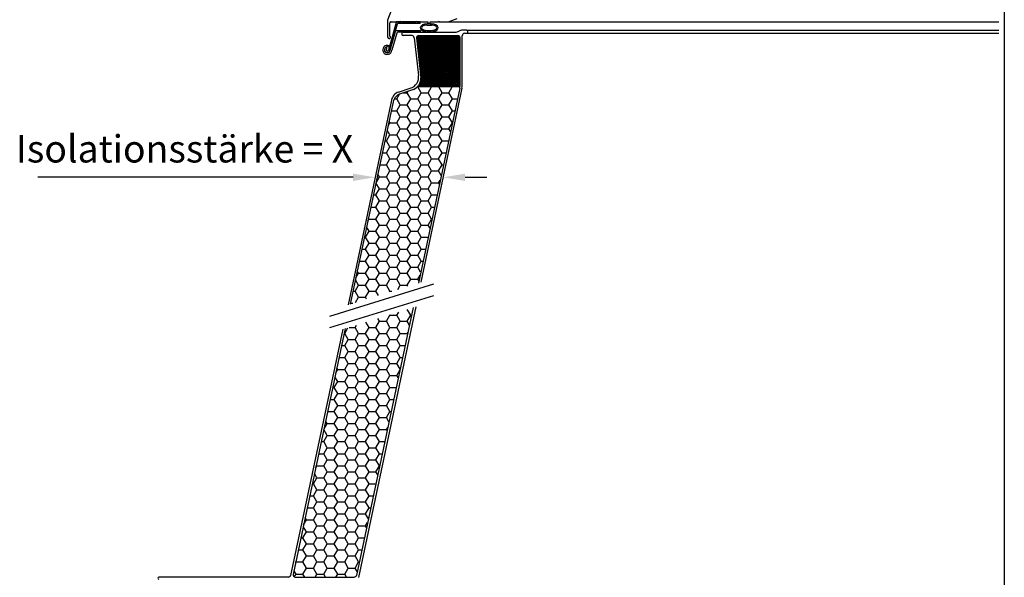
# Model space of a CAD drawing. Units: millimetres. Extents: x 2618 to 5588, y 483 to 2583.
# Drawn here: x 3194 to 4093, y 1382 to 1892 of the extents above; entities that cross this region are included whole.
import ezdxf

# ---------------------------------------------------------------- set-up
doc = ezdxf.new("R2010")
doc.units = ezdxf.units.MM
doc.layers.add('Konstruktionslinie', color=6, linetype='Continuous')
doc.styles.add('Standaard1', font='ARIALN.TTF')
doc.dimstyles.new('Beschriftung Isolation', dxfattribs={"dimtxt": 25, "dimasz": 20, "dimexe": 1.25, "dimexo": 0.625, "dimgap": 10, "dimtad": 1, "dimtxsty": 'Standaard1', "dimcen": 2.5, "dimse1": 1, "dimse2": 1, "dimclrd": 7, "dimclre": 7, "dimclrt": 7, "dimadec": 0, "dimazin": 0, "dimtfac": 1, "dimtofl": 0, "dimtmove": 0, "dimatfit": 0, "dimfxl": 1, "dimarcsym": 0})

# ---------------------------------------------------------------- blocks, each defined once
blk = doc.blocks.new('*D15')
at = {"layer": 'Defpoints', "color": 0, "transparency": 16777216}
for p in [(3518.46, 1748.1), (3518.46, 1748.06), (3580.64, 1748.1)]:
    blk.add_point(p, dxfattribs=at)
at = {"layer": 'Konstruktionslinie', "color": 7, "lineweight": -2, "transparency": 16777216}
for p, q in [((3498.46, 1748.1), (3210.59, 1748.1)), ((3600.64, 1748.1), (3620.64, 1748.1))]:
    blk.add_line(p, q, dxfattribs=at)
at = {"layer": 'Konstruktionslinie', "color": 7, "transparency": 16777216}
for points in [[(3498.46, 1751.43), (3498.46, 1744.77), (3518.46, 1748.1)], [(3600.64, 1751.43), (3600.64, 1744.77), (3580.64, 1748.1)]]:
    blk.add_solid(points, dxfattribs=at)
at = {"layer": 'Konstruktionslinie', "color": 7, "transparency": 16777216, "insert": (3344.52, 1770.88), "char_height": 25, "attachment_point": 5, "style": 'Standaard1'}
blk.add_mtext('Isolationsstärke = X', dxfattribs=at)

msp = doc.modelspace()

# ---------------------------------------------------------------- hatches: boundary and pattern name
at = {"transparency": 33554687}
h = msp.add_hatch(dxfattribs=at)
h.set_pattern_fill('JIS_WOOD', color=44, scale=1.3)
h.set_pattern_definition([(45, (1023.0853, -597.7866), (-0.65, 0.65), [])])
h.paths.add_polyline_path([(3560.190647, 1840.386083, -0.2491283899), (3557.0244135, 1830.6931175), (3596.02177, 1830.6931175, 0.0276258049), (3596.0827317, 1831.7956229), (3596.0827317, 1875.6931175, 0.4142135624), (3594.0827317, 1877.6931175), (3558.3150416, 1877.6931175, 0.4467121479), (3556.3270569, 1875.4742185)])
at = {"true_color": 0xf8f6b0, "transparency": 33554687}
h = msp.add_hatch(dxfattribs=at)
h.set_pattern_fill('HONEY', color=51, scale=2)
h.set_pattern_definition([(0, (-5773.8915, -3376.87), (9.525, 5.4992613), [6.35, -12.7]), (120, (-5773.8915, -3376.87), (-9.525, 5.4992613), [6.35, -12.7]), (60, (-5773.8915, -3376.87), (2e-08, 10.9985226), [-12.7, 6.35])])
edge = h.paths.add_edge_path()
edge.add_line((3495.9257382, 1632.2661875), (3558.0668, 1651.4520431))
edge.add_line((3558.0668, 1651.4520431), (3595.8868575, 1829.8260753))
edge.add_arc((3586.0827317, 1831.7956229), 10, 348.6410616942, 353.6702418262)
edge.add_line((3596.02177, 1830.6931175), (3557.0244135, 1830.6931175))
edge.add_arc((3549.4843508, 1838.5197117), 10.867756, 292.0458679097, 313.9317689234, ccw=False)
edge.add_line((3553.5635492, 1828.4465661), (3541.6734875, 1824.4818736))
edge.add_arc((3544.8367264, 1814.9953611), 10, 108.4407543351, 168.6746948255)
edge.add_line((3535.0314462, 1816.9591533), (3495.9257382, 1632.2661875))
edge = h.paths.add_edge_path()
edge.add_line((3553.3178754, 1629.0542764), (3491.1838374, 1609.8705894))
edge.add_line((3491.1838374, 1609.8705894), (3443.5939165, 1385.1074002))
edge.add_arc((3445.5505385, 1384.6931175), 2, 168.0451210796, 270.0000000001)
edge.add_line((3445.5505385, 1382.6931175), (3499.462324, 1382.6931175))
edge.add_arc((3499.462324, 1384.6931175), 2, 270, 348.0290496013)
edge.add_line((3501.4188298, 1384.2782861), (3553.3178754, 1629.0542764))

# ---------------------------------------------------------------- linework, layer by layer
for p, q in [((4093.0827317, 2215.7197015), (4093.0827317, 1036.3565383)), ((3586.0270761, 1890.2771589), (3585.9740394, 1890.2771589)), ((3586.0270761, 1890.2771589), (4088.0827317, 1890.2771589)), ((3543.0827317, 1879.6931175), (3543.0827317, 1878.6931175)), ((3544.0827317, 1880.6931175), (3590.5605542, 1880.6931175)), ((3594.2432854, 1881.3959411), (3595.743749, 1881.990294)), ((3602.0827317, 1882.6931175), (3599.4264803, 1882.6931175)), ((3600.0827317, 1879.6931175), (3602.0827317, 1879.6931175)), ((3602.0827317, 1882.6931175), (4088.0827317, 1882.6931175)), ((3602.0827317, 1879.6931175), (4088.0827317, 1879.6931175)), ((3603.0827317, 1880.6931175), (3603.0827317, 1881.6931175)), ((3552.3029537, 1877.6931175), (3544.0827317, 1877.6931175)), ((3554.3029537, 1875.6931175), (3558.0987624, 1841.2205555)), ((3556.3270569, 1875.4742185), (3560.3402339, 1839.0275737)), ((3558.3150416, 1877.6931175), (3594.0827317, 1877.6931175)), ((3596.0827317, 1831.7956229), (3596.0827317, 1875.6931175)), ((3598.0827317, 1831.7908398), (3598.0827317, 1877.4693614)), ((3530.9826667, 1866.947966), (3531.3612119, 1868.3673759)), ((3540.0211389, 1826.039161), (3550.6444093, 1829.5814472)), ((3553.5635492, 1828.4465661), (3541.6734875, 1824.4818736)), ((3596.02177, 1830.6931175), (3557.0244135, 1830.6931175)), ((3595.8425476, 1829.6170926), (3558.0668, 1651.4520431)), ((3597.8446023, 1829.6215353), (3560.3869782, 1652.1683908)), ((3533.4246186, 1818.7314326), (3493.7967953, 1631.6088832)), ((3535.0769672, 1817.1741452), (3495.9257382, 1632.2661875)), ((3477.1981985, 1621.2512313), (3572.2585084, 1650.6008002)), ((3477.1981985, 1610.7854556), (3572.2585084, 1640.1350246)), ((3553.3178754, 1629.0542764), (3501.4188298, 1384.2782861)), ((3555.6606259, 1629.7775932), (3503.4177088, 1382.2800505)), ((3491.1838374, 1609.8705894), (3443.5939165, 1385.1074002)), ((3489.0539096, 1609.2129809), (3441.4185302, 1384.2787579)), ((3439.4619245, 1382.6931175), (3321.0827317, 1382.6931175)), ((3445.5505385, 1382.6931175), (3499.462324, 1382.6931175))]:
    msp.add_line(p, q)
at = {"color": 7}
msp.add_line((3530.1403319, 1892.0684081), (3545.9649439, 1933.2569204), dxfattribs=at)
at = {"color": 7, "ltscale": 0.40125}
msp.add_line((3530.1403319, 1876.0964602), (3530.1403319, 1892.0684081), dxfattribs=at)
at = {"color": 7, "ltscale": 0.30625}
msp.add_line((3532.1306054, 1877.0915969), (3532.1306054, 1889.2820222), dxfattribs=at)
at = {"color": 7, "ltscale": 0.22125}
msp.add_line((3533.1257422, 1890.2771589), (3541.9327085, 1890.2771589), dxfattribs=at)
at = {"color": 7, "ltscale": 0.014142}
for p, q in [((3542.3307572, 1890.6752227), (3541.9327085, 1890.2771589)), ((3556.2626718, 1890.6752227), (3555.8646231, 1890.2771589)), ((3576.762495, 1890.6752227), (3576.3644464, 1890.2771589)), ((3576.762495, 1890.6752227), (3577.1605436, 1890.2771589))]:
    msp.add_line(p, q, dxfattribs=at)
at = {"color": 7, "ltscale": 0.014143}
for p, q in [((3542.3307572, 1890.6752227), (3542.7288362, 1890.2771589)), ((3556.2626718, 1890.6752227), (3556.6607507, 1890.2771589))]:
    msp.add_line(p, q, dxfattribs=at)
at = {"color": 7, "ltscale": 0.33}
msp.add_line((3542.7288362, 1890.2771589), (3555.8646231, 1890.2771589), dxfattribs=at)
at = {"color": 7, "ltscale": 0.258749}
msp.add_line((3556.6607507, 1890.2771589), (3566.9603919, 1890.2771589), dxfattribs=at)
at = {"color": 7, "ltscale": 0.025}
for p, q in [((3566.9603919, 1888.2868854), (3565.9652551, 1888.2868854)), ((3568.9506654, 1888.2868854), (3569.9458021, 1888.2868854))]:
    msp.add_line(p, q, dxfattribs=at)
at = {"color": 7, "ltscale": 0.05}
for p, q in [((3566.9603919, 1888.2868854), (3566.9603919, 1890.2771589)), ((3568.9506654, 1888.2868854), (3566.9603919, 1888.2868854)), ((3568.9506654, 1888.2868854), (3568.9506654, 1890.2771589))]:
    msp.add_line(p, q, dxfattribs=at)
at = {"color": 7, "ltscale": 0.18625}
msp.add_line((3568.9506654, 1890.2771589), (3576.3644464, 1890.2771589), dxfattribs=at)
at = {"color": 7, "ltscale": 0.221414}
msp.add_line((3577.1605436, 1890.2771589), (3585.9740394, 1890.2771589), dxfattribs=at)
at = {"color": 7, "ltscale": 0.190047}
msp.add_line((3593.0827317, 1892.8645206), (3585.9740394, 1890.2771589), dxfattribs=at)
at = {"color": 7, "ltscale": 0.018431}
for p, q in [((3565.1691579, 1880.6931175), (3564.8480157, 1881.249367)), ((3570.7419298, 1880.6931175), (3571.1331317, 1881.2570295))]:
    msp.add_line(p, q, dxfattribs=at)
at = {"color": 7, "ltscale": 0.014434}
for p, q in [((3565.1691579, 1880.6931175), (3565.4564198, 1881.1906859)), ((3567.9555286, 1880.6931175), (3567.6682667, 1881.1906859)), ((3567.9555286, 1880.6931175), (3568.2428209, 1881.1906859)), ((3570.7419298, 1880.6931175), (3570.4546678, 1881.1906859))]:
    msp.add_line(p, q, dxfattribs=at)
at = {"color": 7, "ltscale": 0.055566}
for p, q in [((3565.4564198, 1881.1906859), (3567.6682667, 1881.1906859)), ((3568.2428209, 1881.1906859), (3570.4546678, 1881.1906859))]:
    msp.add_line(p, q, dxfattribs=at)
at = {"color": 7, "ltscale": 0.1}
for p, q in [((3565.965255, 1882.3848501), (3569.9458021, 1882.384847)), ((3565.9652551, 1887.0927243), (3569.9458021, 1887.0927243))]:
    msp.add_line(p, q, dxfattribs=at)
for points in [[(3559.6167589, 1888.7771589), (3559.6167589, 1890.2771589), (3538.7190026, 1890.2771589, 0.3359390449), (3537.7564203, 1889.5481485), (3530.6306054, 1864.2365327)], [(3559.6167589, 1888.7771589), (3539.7967173, 1888.7771589, 0.3359390449), (3538.834135, 1888.0481485), (3532.1306054, 1864.2365327)], [(3532.3306054, 1864.2365327), (3537.1805726, 1881.4641071, -0.3359390449), (3538.1431549, 1882.1931175), (3559.6167589, 1882.1931175), (3559.6167589, 1880.6931175), (3539.3578046, 1880.6931175, 0.3337018033), (3538.3974341, 1879.971844), (3533.8306054, 1864.2365327)]]:
    msp.add_lwpolyline(points, format="xyb")
msp.add_lwpolyline([(3529.3445063, 1865.6249049), (3528.8646798, 1866.9975284)])
at = {"color": 7}
for centre, radius, start, end in [((3533.1257422, 1889.2820222), 0.9951368, 90.0000025042, 180.0000086513), ((3531.3842529, 1876.0964602), 1.2439209, 180.0000086513, 53.1301017795)]:
    msp.add_arc(centre, radius, start, end, dxfattribs=at)
for centre, radius, start, end in [((3544.0827317, 1879.6931175), 1, 90, 180), ((3590.5605542, 1890.6931175), 10, 270, 291.6091559607), ((3599.4264803, 1872.6931175), 10, 90, 111.6091559607), ((3600.5207242, 1877.287939), 2.4447334, 100.3206943594, 175.7441969099), ((3602.0827317, 1881.6931175), 1, 0, 90), ((3602.0827317, 1880.6931175), 1, 270, 0), ((3544.0827317, 1878.6931175), 1, 180, 270), ((3551.8958312, 1875.285995), 2.4413086, 9.5997280871, 80.400271912), ((3558.3150416, 1875.6931175), 2, 90, 186.2835828767), ((3594.0827317, 1875.6931175), 2, 0, 90), ((3529.6756088, 1864.5562163), 4.1672767, 66.1411081384, 355.600355195), ((3529.6731194, 1864.6061809), 2.6830713, 60.7856864259, 352.0811425869), ((3529.6810612, 1864.6511128), 2.4843801, 109.1841684571, 350.3942211762), ((3529.6307886, 1864.6002325), 1.0639131, 105.6097833298, 340.0103118463), ((3548.066049, 1839.4394291), 10.1895902, 284.6573974766, 10.0669397351), ((3549.4843508, 1838.5197117), 10.867756, 292.0458679096, 2.6784693023), ((3543.1843778, 1816.5526484), 10, 108.4407543351, 167.4155473298), ((3586.0827317, 1831.7956229), 10, 347.4170375057, 0), ((3588.0827317, 1831.7908398), 10, 347.4711922909, 0), ((3544.8367264, 1814.9953611), 10, 108.4407543351, 167.4155473298), ((3445.5505385, 1384.6931175), 2, 168.0451210795, 270), ((3321.0827317, 1381.6931175), 1, 90, 270), ((3439.4619245, 1384.6931175), 2, 270, 348.0428672753), ((3499.462324, 1384.6931175), 2, 270, 348.0290496014)]:
    msp.add_arc(centre, radius, start, end)
for centre, major_axis, ratio, start_param, end_param in [((3565.9652551, 1884.7387985), (-6.1698838, 0), 0.5750654305, 4.7123889804, 7.6718976499), ((3569.9458021, 1884.7387985), (-6.1698838, 0), 0.5750654305, 8.0476291738, 10.9955742876), ((3565.9652551, 1884.7387985), (-4.9756838, 0), 0.4730858926, 4.7123889804, 7.853981634), ((3569.9458021, 1884.7387985), (-4.9756838, 0), 0.4730858926, 7.853981634, 10.9955742876)]:
    msp.add_ellipse(centre, major_axis=major_axis, ratio=ratio, start_param=start_param, end_param=end_param)

# ---------------------------------------------------------------- dimensions: what is measured, and where the dimension line sits
at = {"layer": 'Konstruktionslinie'}
dim = msp.add_linear_dim(base=(3518.4575567, 1748.1004644), p1=(3580.6367606, 1748.1004644), p2=(3518.4575567, 1748.0569785), text='Isolationsstärke = X', dimstyle='Beschriftung Isolation', dxfattribs=at)
dim.commit()
dim.dimension.update_dxf_attribs({"geometry": '*D15', "text_midpoint": (3344.5233821, 1770.8818423)})

doc.saveas('drawing.dxf')
